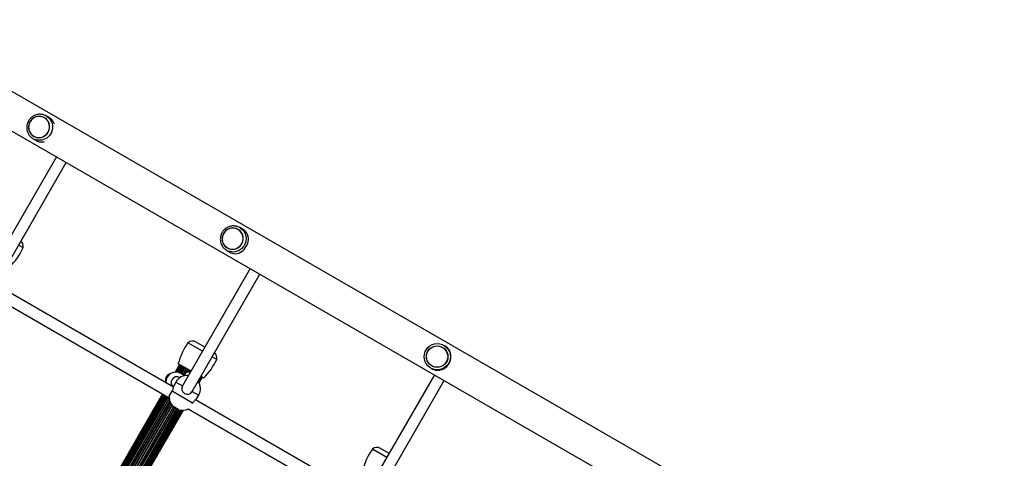
# Model space of a CAD drawing. Units: millimetres. Extents: x 44 to 19153, y 0 to 16801.
# Drawn here: x 9472 to 10860, y 9509 to 10128 of the extents above; entities that cross this region are included whole.
import ezdxf

# ---------------------------------------------------------------- set-up
doc = ezdxf.new("R2010")
doc.units = ezdxf.units.MM

msp = doc.modelspace()

# ---------------------------------------------------------------- linework, layer by layer
at = {"color": 7, "linetype": 'Continuous', "lineweight": 25, "ltscale": 100}
for p, q in [((11082.8, 9090.5), (9285.9, 10127.9)), ((9261.8, 10086.1), (11060.6, 9047.5)), ((9507.3, 9989.8), (9507.3, 9989.8)), ((9508.7, 9992.7), (9509.7, 9992.2)), ((9514.3, 9989.6), (9509.7, 9992.2)), ((9492.1, 9963.5), (9492.1, 9963.5)), ((9491.2, 9960.1), (9495.8, 9957.5)), ((9524.3, 9934.6), (9428.8, 9769.3)), ((9442.7, 9761.3), (9538.1, 9926.6)), ((9780.1, 9832.3), (9780.1, 9832.3)), ((9781.5, 9835.2), (9782.5, 9834.7)), ((9787.1, 9832.1), (9782.5, 9834.7)), ((9477.3, 9806.4), (9470.9, 9810.1)), ((9764, 9802.6), (9768.6, 9800)), ((9764.9, 9806), (9764.9, 9806)), ((9797.1, 9777.1), (9701.6, 9611.8)), ((9715.5, 9603.8), (9810.9, 9769.1)), ((9429.1, 9741.4), (9683.1, 9594.8)), ((9689.2, 9609.7), (9440.4, 9753.3)), ((9729.8, 9660.6), (9709.5, 9672.3)), ((9733.1, 9666.3), (9721, 9673.3)), ((10068.2, 9665.9), (10068.2, 9665.9)), ((10071.2, 9668), (10070.1, 9668.7)), ((9713.6, 9632.6), (9695.9, 9642.8)), ((9750.1, 9648.9), (9743.7, 9652.6)), ((9697.6, 9641.8), (9691.4, 9631)), ((9697.8, 9641.7), (9691.6, 9631)), ((9698.3, 9641.4), (9692.4, 9631)), ((9699.2, 9640.9), (9693.5, 9631)), ((9700.4, 9640.2), (9695, 9630.8)), ((9702, 9639.3), (9696.8, 9630.4)), ((9703.7, 9638.3), (9698.7, 9629.6)), ((9705.1, 9625.9), (9699.5, 9629.1)), ((9705.6, 9628.6), (9704.3, 9626.4)), ((10051.6, 9636.6), (10052.7, 9636)), ((10053, 9639.6), (10053, 9639.6)), ((9692.5, 9617), (9689.5, 9611.8)), ((9698.1, 9623), (9697.8, 9623.2)), ((9724.2, 9617.6), (9728, 9624.2)), ((9724.8, 9616.6), (9728.9, 9623.7)), ((9725.2, 9615.9), (9729.5, 9623.4)), ((9725.3, 9615.7), (9729.7, 9623.3)), ((9731.4, 9622.3), (9727.5, 9624.6)), ((10056.9, 9627.1), (9961.4, 9461.8)), ((9975.3, 9453.8), (10070.7, 9619.1)), ((9683.1, 9597.1), (9687.1, 9604)), ((9716, 9587.3), (9687.1, 9604)), ((9673.6, 9600.2), (9472.6, 9252.1)), ((9673.8, 9600.1), (9472.8, 9252)), ((9674.3, 9599.8), (9473.3, 9251.7)), ((9675.2, 9599.3), (9474.2, 9251.2)), ((9676.4, 9598.6), (9475.4, 9250.5)), ((9678, 9597.7), (9477, 9249.6)), ((9679.7, 9596.7), (9478.7, 9248.6)), ((9716, 9587.3), (9715.5, 9586.4)), ((9949.1, 9459.6), (9719.9, 9592)), ((9721.5, 9593.3), (9724.6, 9598.5)), ((9502.5, 9244), (9695.6, 9578.4)), ((9504.2, 9242.7), (9697.5, 9577.6)), ((9505.3, 9241.3), (9699.3, 9577.3)), ((9506.2, 9240), (9700.9, 9577.2)), ((9506.8, 9239), (9702, 9577.2)), ((9507.2, 9238.4), (9702.8, 9577.2)), ((9507.3, 9238.1), (9703, 9577.2)), ((9696.5, 9577.9), (9688.7, 9582.4)), ((9710, 9579.2), (9942.9, 9444.8)), ((9989.6, 9510.6), (9969.4, 9522.3)), ((9992.9, 9516.3), (9980.8, 9523.3))]:
    msp.add_line(p, q, dxfattribs=at)
at = {"color": 1, "linetype": 'Continuous', "lineweight": 25, "ltscale": 100}
for p, q in [((9693.5, 9631), (9699.2, 9640.9)), ((9694.8, 9630.8), (9700.3, 9640.3)), ((9696.5, 9630.5), (9701.7, 9639.5)), ((9698.4, 9629.8), (9703.4, 9638.5)), ((9700.7, 9629.2), (9705.3, 9637.3)), ((9701.2, 9629.3), (9705.7, 9637.1)), ((9703.5, 9629.2), (9707.5, 9636.1)), ((9704, 9629.1), (9707.9, 9635.9)), ((9707.2, 9630.3), (9709.8, 9634.8)), ((9708, 9630.7), (9710.2, 9634.5)), ((9710.8, 9631), (9712.2, 9633.4)), ((9711.3, 9630.9), (9712.6, 9633.1)), ((9692.5, 9617), (9701.6, 9611.8)), ((9724.2, 9617.6), (9728.1, 9624.2)), ((9715.5, 9603.8), (9724.6, 9598.5)), ((9474.2, 9251.2), (9675.2, 9599.3)), ((9475.3, 9250.6), (9676.3, 9598.7)), ((9476.7, 9249.7), (9677.7, 9597.9)), ((9478.4, 9248.8), (9679.4, 9596.9)), ((9480.3, 9247.6), (9681.3, 9595.8)), ((9480.7, 9247.4), (9681.7, 9595.6)), ((9482.9, 9247), (9683.1, 9593.9)), ((9483.6, 9247.3), (9683.2, 9593.2)), ((9486.7, 9248.3), (9683.9, 9590)), ((9487.3, 9248.4), (9684.2, 9589.4)), ((9490.1, 9248.7), (9685.3, 9586.8)), ((9490.7, 9248.7), (9685.6, 9586.3)), ((9493.2, 9248.5), (9687, 9584.2)), ((9493.8, 9248.4), (9687.4, 9583.8)), ((9496, 9247.8), (9689.1, 9582.1)), ((9496.4, 9247.5), (9689.5, 9581.9)), ((9498.3, 9246.4), (9691.4, 9580.8)), ((9498.7, 9246.2), (9691.8, 9580.6)), ((9500.5, 9245.2), (9693.6, 9579.5)), ((9500.9, 9244.9), (9694, 9579.3)), ((9502.8, 9243.8), (9695.9, 9578.2)), ((9504.4, 9242.5), (9697.8, 9577.5)), ((9505.5, 9241.2), (9699.5, 9577.3)), ((9506.2, 9240), (9700.9, 9577.2))]:
    msp.add_line(p, q, dxfattribs=at)
at = {"color": 7, "linetype": 'Continuous', "lineweight": 25, "ltscale": 100, "flags": 128}
for points in [[(9514.6, 9977.2), (9514.4, 9979.5), (9513.8, 9981.7), (9512.9, 9983.9), (9511.7, 9985.8), (9510.3, 9987.5), (9508.5, 9989), (9506.6, 9990.2), (9504.5, 9991), (9502.3, 9991.5), (9500, 9991.7), (9497.7, 9991.5), (9495.5, 9991), (9493.4, 9990.1), (9491.4, 9989), (9489.6, 9987.5), (9488.1, 9985.7), (9486.8, 9983.8), (9485.8, 9981.7), (9485.1, 9979.5), (9484.8, 9977.2), (9484.9, 9974.9), (9485.3, 9972.6), (9486, 9970.4), (9487, 9968.4), (9488.4, 9966.6), (9490, 9965), (9491.8, 9963.6), (9493.8, 9962.6), (9496, 9961.9), (9498.2, 9961.6), (9500.5, 9961.6), (9502.8, 9961.9), (9505, 9962.6), (9507, 9963.7), (9508.9, 9965), (9510.6, 9966.6), (9512, 9968.4), (9513.2, 9970.5), (9514, 9972.6), (9514.5, 9974.9), (9514.6, 9977.2)], [(9492.2, 9963.6), (9494.2, 9962.7), (9496.4, 9962), (9498.6, 9961.7), (9500.8, 9961.8), (9503.1, 9962.2), (9505.2, 9962.9), (9507.2, 9964), (9509.1, 9965.4), (9510.7, 9967), (9512.1, 9968.8), (9513.1, 9970.9), (9513.9, 9973), (9514.3, 9975.3), (9514.4, 9977.6), (9514.1, 9979.8), (9513.5, 9982), (9512.6, 9984.1), (9511.4, 9985.9), (9509.9, 9987.6), (9508.2, 9989), (9506.2, 9990.1), (9504.1, 9990.9), (9501.9, 9991.4), (9499.7, 9991.5), (9497.4, 9991.3), (9495.3, 9990.7), (9493.2, 9989.8), (9491.2, 9988.6), (9489.5, 9987.1), (9488, 9985.4), (9486.8, 9983.4), (9485.9, 9981.3), (9485.3, 9979.1), (9485, 9976.8), (9485.1, 9974.5), (9485.5, 9972.3), (9486.3, 9970.2), (9487.4, 9968.2), (9488.7, 9966.4), (9490.4, 9964.9), (9492.2, 9963.6)], [(9787.4, 9819.7), (9787.2, 9822), (9786.6, 9824.2), (9785.7, 9826.4), (9784.5, 9828.3), (9783.1, 9830), (9781.3, 9831.5), (9779.4, 9832.7), (9777.3, 9833.5), (9775.1, 9834), (9772.8, 9834.2), (9770.5, 9834), (9768.3, 9833.5), (9766.2, 9832.6), (9764.2, 9831.5), (9762.4, 9830), (9760.9, 9828.2), (9759.6, 9826.3), (9758.6, 9824.2), (9757.9, 9822), (9757.6, 9819.7), (9757.7, 9817.4), (9758.1, 9815.1), (9758.8, 9812.9), (9759.8, 9810.9), (9761.2, 9809.1), (9762.8, 9807.5), (9764.6, 9806.1), (9766.6, 9805.1), (9768.8, 9804.4), (9771, 9804.1), (9773.3, 9804.1), (9775.6, 9804.4), (9777.8, 9805.1), (9779.8, 9806.2), (9781.7, 9807.5), (9783.4, 9809.1), (9784.8, 9810.9), (9786, 9813), (9786.8, 9815.1), (9787.3, 9817.4), (9787.4, 9819.7)], [(9765, 9806.1), (9767, 9805.2), (9769.2, 9804.5), (9771.4, 9804.2), (9773.6, 9804.3), (9775.9, 9804.7), (9778, 9805.4), (9780, 9806.5), (9781.9, 9807.9), (9783.5, 9809.5), (9784.9, 9811.3), (9785.9, 9813.4), (9786.7, 9815.5), (9787.1, 9817.8), (9787.2, 9820.1), (9786.9, 9822.3), (9786.3, 9824.5), (9785.4, 9826.6), (9784.2, 9828.4), (9782.7, 9830.1), (9780.9, 9831.5), (9779, 9832.6), (9776.9, 9833.4), (9774.7, 9833.9), (9772.5, 9834), (9770.2, 9833.8), (9768.1, 9833.2), (9766, 9832.3), (9764, 9831.1), (9762.3, 9829.6), (9760.8, 9827.9), (9759.6, 9825.9), (9758.7, 9823.8), (9758.1, 9821.6), (9757.8, 9819.3), (9757.9, 9817), (9758.3, 9814.8), (9759.1, 9812.7), (9760.2, 9810.7), (9761.5, 9808.9), (9763.2, 9807.4), (9765, 9806.1)], [(9768.6, 9800), (9769.9, 9799.3), (9771.7, 9798.6), (9773.9, 9798.1), (9776.2, 9797.9), (9779.2, 9798.3), (9782.1, 9799.2), (9784.5, 9800.5), (9786.9, 9802.2), (9788.6, 9803.9), (9790.3, 9806), (9791.7, 9808.1), (9792.9, 9810.5), (9793.7, 9812.8), (9794.3, 9815.1), (9794.6, 9817.4), (9794.6, 9819.8), (9794.3, 9822.4), (9793.5, 9824.9), (9792.4, 9827), (9790.8, 9829.1), (9789.5, 9830.4), (9787.8, 9831.6), (9787.1, 9832.1), (9787.1, 9832.1)], [(10052.7, 9636), (10054, 9635.3), (10055.9, 9634.5), (10058.3, 9633.9), (10060.8, 9633.6), (10064, 9633.8), (10067.3, 9634.6), (10069.9, 9635.7), (10072.5, 9637.3), (10074.4, 9639), (10076.1, 9641), (10077.5, 9643.1), (10078.7, 9645.5), (10079.4, 9647.8), (10079.9, 9650.2), (10080.1, 9652.6), (10079.9, 9655.1), (10079.3, 9657.8), (10078.3, 9660.5), (10076.9, 9662.8), (10075.1, 9665), (10073.6, 9666.3), (10071.9, 9667.6), (10071.2, 9668), (10071.2, 9668)]]:
    msp.add_lwpolyline(points, dxfattribs=at)
at = {"color": 1, "linetype": 'Continuous', "lineweight": 25, "ltscale": 100, "flags": 128}
for points in [[(9509.7, 9992.2), (9510.8, 9991.5), (9512.8, 9990), (9514.5, 9988.1), (9516, 9986.1), (9517.1, 9983.8), (9518, 9981.4), (9518.5, 9978.9), (9518.6, 9976.4), (9518.4, 9973.8), (9517.9, 9971.3), (9517, 9968.9), (9515.8, 9966.6), (9514.2, 9964.5), (9512.5, 9962.6), (9510.5, 9961), (9508.2, 9959.7), (9505.9, 9958.8), (9503.4, 9958.1), (9500.9, 9957.8), (9498.4, 9957.9), (9495.9, 9958.3), (9493.5, 9959), (9491.2, 9960.1), (9491.2, 9960.1)], [(9782.5, 9834.7), (9783.6, 9834), (9785.6, 9832.5), (9787.3, 9830.6), (9788.8, 9828.6), (9789.9, 9826.3), (9790.8, 9823.9), (9791.3, 9821.4), (9791.4, 9818.9), (9791.2, 9816.3), (9790.7, 9813.8), (9789.8, 9811.4), (9788.6, 9809.1), (9787, 9807), (9785.3, 9805.1), (9783.3, 9803.5), (9781, 9802.2), (9778.7, 9801.3), (9776.2, 9800.6), (9773.7, 9800.3), (9771.2, 9800.4), (9768.7, 9800.8), (9766.3, 9801.5), (9764, 9802.6), (9764, 9802.6)]]:
    msp.add_lwpolyline(points, dxfattribs=at)
at = {"color": 7, "linetype": 'Continuous', "lineweight": 25, "ltscale": 10000}
for centre, radius in [((10060.8, 9652.7), 18.5), ((10060.6, 9652.8), 15.2), ((10060.6, 9652.8), 15)]:
    msp.add_circle(centre, radius, dxfattribs=at)
for centre, radius, start, end in [((9467.5, 9808.2), 10, 349.7552, 48.463), ((9395.7, 9843.9), 89.8, 314.4888, 335.3407), ((9782.8, 9620.4), 89.8, 144.6593, 165.5112), ((9716, 9664.7), 10, 60, 130.2448), ((9740.3, 9650.7), 10, 349.7552, 48.463), ((9668.5, 9686.4), 89.8, 314.4888, 335.3407), ((9686, 9620.8), 8, 99.1424, 200.8576), ((9692.5, 9617), 14, 60, 184.8499), ((9701.6, 9611.8), 17.5, 76.1245, 96.8699), ((9709.9, 9626.1), 5, 60, 150), ((9693.8, 9616.3), 8, 57.735, 234.4519), ((9693.8, 9616.3), 8, 60, 234.3592), ((9708.6, 9607.8), 18.5, 85.622, 150), ((9708.6, 9607.8), 18.5, 330, 34.378), ((9708.6, 9607.8), 8, 150, 330), ((9701.6, 9595.6), 18.5, 175.622, 225.922), ((9701.6, 9595.6), 18.5, 254.078, 297.2796), ((10042.6, 9470.4), 89.8, 144.6593, 165.5112), ((9975.8, 9514.7), 10, 60, 130.2448)]:
    msp.add_arc(centre, radius, start, end, dxfattribs=at)
at = {"color": 1, "linetype": 'Continuous', "lineweight": 25, "ltscale": 10000}
msp.add_arc((9701.6, 9611.8), 16.5, 77.6397, 91.9527, dxfattribs=at)
at = {"color": 7, "linetype": 'Continuous', "lineweight": 25, "ltscale": 100}
for points, knots in [([(9508.7, 9992.7), (9508.6, 9992.8), (9507.9, 9993.2), (9506.3, 9993.7), (9504, 9994.3), (9501.6, 9994.6), (9499.3, 9994.6), (9496.9, 9994.2), (9494.6, 9993.5), (9492.4, 9992.6), (9490.3, 9991.3), (9488.4, 9989.8), (9486.7, 9988.1), (9485.3, 9986.1), (9484.1, 9984), (9483.2, 9981.7), (9482.6, 9979.4), (9482.3, 9977), (9482.3, 9974.6), (9482.6, 9972.2), (9483.2, 9969.9), (9484.1, 9967.7), (9485.3, 9965.6), (9486.8, 9963.7), (9488.5, 9962), (9490, 9960.9), (9491, 9960.3), (9491.2, 9960.1)], [0, 0, 0, 0, 0.0035413, 0.0459604, 0.0883743, 0.130795, 0.1732336, 0.2156994, 0.2581994, 0.3007378, 0.343316, 0.3859328, 0.4285845, 0.471266, 0.5139702, 0.5566891, 0.5994112, 0.6421273, 0.6848283, 0.7275055, 0.7701514, 0.8127602, 0.8553284, 0.8978556, 0.9403445, 0.9828009, 1, 1, 1, 1]), ([(9521.3, 9980.5), (9521.1, 9981.1), (9520.7, 9982.6), (9519.6, 9984.6), (9518.3, 9986.4), (9516.7, 9987.9), (9515.4, 9988.9), (9514.6, 9989.4), (9514.3, 9989.6)], [0, 0, 0, 0, 0.1754315, 0.3961609, 0.6220832, 0.77656, 0.9351152, 1, 1, 1, 1]), ([(9495.8, 9957.5), (9496.2, 9957.3), (9497.3, 9956.7), (9499.1, 9956), (9501.2, 9955.5), (9503.7, 9955.4), (9505.6, 9955.5), (9506.9, 9955.9), (9507.1, 9956)], [0, 0, 0, 0, 0.1108294, 0.265227, 0.4588728, 0.6579084, 0.930053, 1, 1, 1, 1]), ([(9781.5, 9835.2), (9781.4, 9835.3), (9780.7, 9835.7), (9779.1, 9836.2), (9776.8, 9836.8), (9774.4, 9837.1), (9772.1, 9837.1), (9769.7, 9836.7), (9767.4, 9836), (9765.2, 9835.1), (9763.1, 9833.8), (9761.2, 9832.3), (9759.5, 9830.6), (9758.1, 9828.6), (9756.9, 9826.5), (9756, 9824.2), (9755.4, 9821.9), (9755.1, 9819.5), (9755.1, 9817.1), (9755.4, 9814.7), (9756, 9812.4), (9756.9, 9810.2), (9758.1, 9808.1), (9759.6, 9806.2), (9761.3, 9804.5), (9762.8, 9803.4), (9763.8, 9802.8), (9764, 9802.6)], [0, 0, 0, 0, 0.0035413, 0.0459604, 0.0883743, 0.130795, 0.1732336, 0.2156994, 0.2581994, 0.3007378, 0.343316, 0.3859328, 0.4285845, 0.471266, 0.5139702, 0.5566891, 0.5994112, 0.6421273, 0.6848283, 0.7275055, 0.7701514, 0.8127602, 0.8553284, 0.8978556, 0.9403445, 0.9828009, 1, 1, 1, 1]), ([(9687.1, 9604), (9687.5, 9604.7), (9688.3, 9606.3), (9689, 9608.5), (9689.4, 9610.4), (9689.5, 9611.7), (9689.5, 9611.7), (9689.5, 9611.7)], [0, 0, 0, 0, 0.200826, 0.401168, 0.613716, 0.836148, 1, 1, 1, 1]), ([(9721.5, 9593.3), (9721.5, 9593.3), (9721.6, 9593.4), (9721.1, 9593), (9720.1, 9592.1), (9718.5, 9590.7), (9717, 9589), (9716.3, 9587.8), (9716, 9587.3)], [0, 0, 0, 0, 0.04606, 0.242146, 0.441351, 0.655547, 0.877595, 1, 1, 1, 1])]:
    msp.add_open_spline(points, degree=3, knots=knots, dxfattribs=at)

doc.saveas('drawing.dxf')
